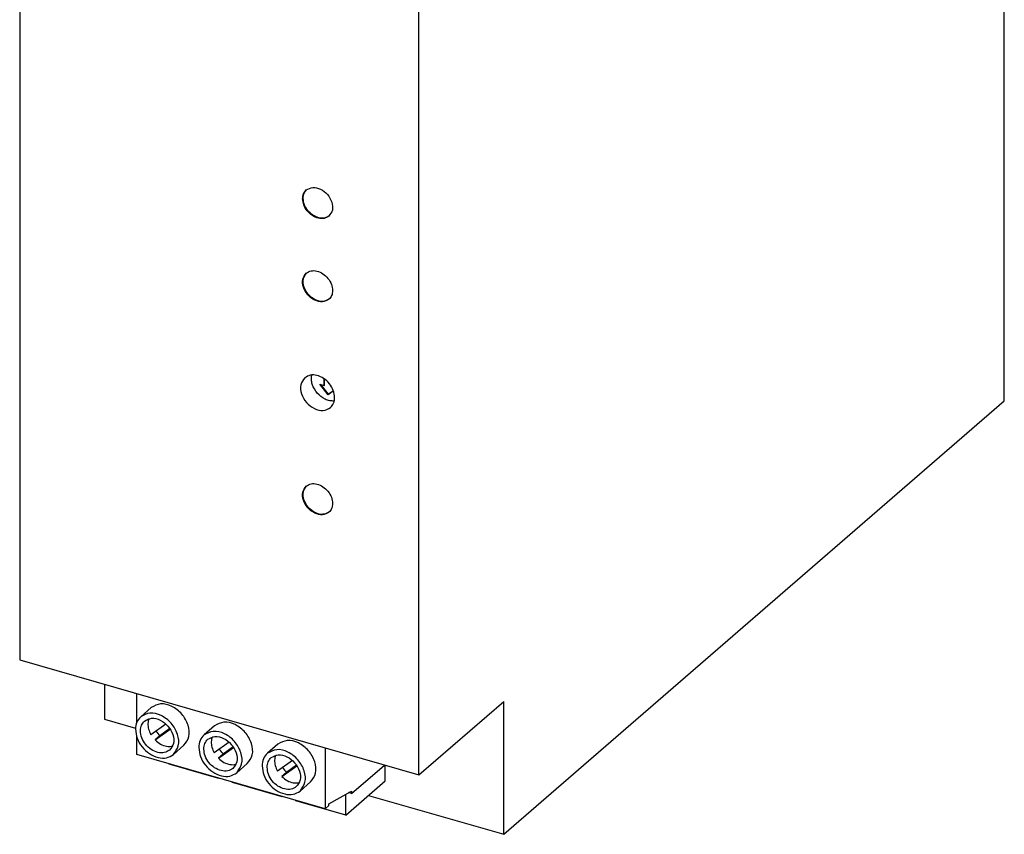
# Model space of a CAD drawing. Units: millimetres. Extents: x -1297 to -877, y -1215 to -918.
# Drawn here: x -980 to -929, y -1156 to -1113 of the extents above; entities that cross this region are included whole.
import ezdxf

# ---------------------------------------------------------------- set-up
doc = ezdxf.new("R2010")
doc.units = ezdxf.units.MM
doc.layers.add('1', color=7, linetype='Continuous')

# ---------------------------------------------------------------- blocks, each defined once
blk = doc.blocks.new('QUINT_PS_60_72DC_24DC_10_CO-select__1', base_point=(-1959.87, -2311.05))
at = {"color": 7, "linetype": 'Continuous'}
for p, q in [((-1857.3, -2265.89), (-1857.3, -2153.31)), ((-1959.87, -2202.8), (-1959.87, -2292.86)), ((-1918.3, -2304.86), (-1918.3, -2214.8)), ((-1928.16, -2264.28), (-1928.16, -2263.59)), ((-1928.11, -2264.24), (-1928.11, -2263.63)), ((-1927.75, -2265.25), (-1928.59, -2264.16)), ((-1928.59, -2264.16), (-1928.16, -2264.28)), ((-1927.7, -2265.2), (-1928.49, -2264.19)), ((-1928.16, -2264.28), (-1928.11, -2264.24)), ((-1927.34, -2264.51), (-1927.34, -2264.52)), ((-1927.34, -2264.52), (-1927.33, -2264.52)), ((-1927.19, -2264.85), (-1927.75, -2265.25)), ((-1927.75, -2265.25), (-1927.7, -2265.2)), ((-1927.19, -2264.84), (-1927.7, -2265.2)), ((-1909.45, -2311.05), (-1857.3, -2265.89)), ((-1959.87, -2292.86), (-1918.3, -2304.86)), ((-1951.02, -2295.42), (-1951.02, -2299.05)), ((-1947.67, -2299.37), (-1947.67, -2296.38)), ((-1918.3, -2304.86), (-1909.45, -2297.2)), ((-1909.45, -2311.05), (-1909.45, -2297.2)), ((-1946.16, -2297.84), (-1947.26, -2298.8)), ((-1951.02, -2299.05), (-1947.81, -2299.98)), ((-1944.64, -2299.56), (-1946.2, -2300.67)), ((-1945.77, -2301.22), (-1944.19, -2300.1)), ((-1944.22, -2300.04), (-1945.27, -2300.79)), ((-1939.56, -2299.75), (-1940.66, -2300.7)), ((-1947.67, -2302.73), (-1947.67, -2300.93)), ((-1945.27, -2300.79), (-1945.77, -2301.22)), ((-1938.04, -2301.46), (-1939.6, -2302.57)), ((-1932.96, -2301.65), (-1934.06, -2302.61)), ((-1942.76, -2301.77), (-1943.86, -2302.73)), ((-1939.17, -2303.13), (-1937.59, -2302)), ((-1937.62, -2301.95), (-1938.67, -2302.69)), ((-1928.05, -2302.05), (-1928.05, -2308.4)), ((-1928.05, -2308.4), (-1947.67, -2302.73)), ((-1938.67, -2302.69), (-1939.17, -2303.13)), ((-1936.16, -2303.68), (-1937.26, -2304.63)), ((-1931.44, -2303.37), (-1933, -2304.48)), ((-1944.31, -2303.74), (-1944.31, -2303.71)), ((-1939.11, -2305.24), (-1944.31, -2303.74)), ((-1932.57, -2305.03), (-1930.99, -2303.91)), ((-1932.07, -2304.6), (-1932.57, -2305.03)), ((-1931.02, -2303.85), (-1932.07, -2304.6)), ((-1925.3, -2306.8), (-1921.87, -2303.83)), ((-1921.81, -2305.49), (-1921.81, -2303.85)), ((-1939.08, -2305.21), (-1939.11, -2305.24)), ((-1939.11, -2305.24), (-1939.11, -2305.21)), ((-1937.71, -2305.64), (-1937.71, -2305.61)), ((-1932.51, -2307.14), (-1937.71, -2305.64)), ((-1929.56, -2305.58), (-1930.66, -2306.54)), ((-1925.91, -2309.05), (-1921.81, -2305.49)), ((-1927.65, -2307.86), (-1925.3, -2306.54)), ((-1925.3, -2306.8), (-1925.6, -2306.71)), ((-1925.3, -2306.54), (-1925.3, -2306.8)), ((-1932.51, -2307.14), (-1932.51, -2307.11)), ((-1932.51, -2307.14), (-1932.49, -2307.12)), ((-1931.11, -2307.55), (-1931.11, -2307.52)), ((-1925.91, -2309.05), (-1931.11, -2307.55)), ((-1925.91, -2309.05), (-1925.91, -2306.88)), ((-1923.54, -2306.99), (-1909.45, -2311.05)), ((-1927.65, -2308.05), (-1928.05, -2308.4)), ((-1927.65, -2308.05), (-1927.65, -2307.86))]:
    blk.add_line(p, q, dxfattribs=at)
for centre in [(-1943.42, -2298.91), (-1936.82, -2300.81), (-1930.22, -2302.72)]:
    blk.add_arc(centre, 2.64, 211.5732, 225.4214, dxfattribs=at)
for points, knots in [([(-1930.39, -2244.83), (-1930.38, -2244.65), (-1930.35, -2244.3), (-1930.12, -2244.04), (-1930.01, -2243.92)], [0, 0, 0, 0, 0.525468, 1.010514, 1.010514, 1.010514, 1.010514]), ([(-1930.34, -2244.79), (-1930.33, -2244.61), (-1930.3, -2244.28), (-1930.09, -2244.02), (-1929.98, -2243.9)], [0, 0, 0, 0, 0.5087569, 0.9782806, 0.9782806, 0.9782806, 0.9782806]), ([(-1930.01, -2243.92), (-1929.79, -2243.8), (-1929.32, -2243.56), (-1928.47, -2243.8), (-1927.77, -2244.36), (-1927.32, -2245.14), (-1927.19, -2246.01), (-1927.51, -2246.44), (-1927.65, -2246.64)], [0, 0, 0, 0, 0.716783, 1.540326, 2.458315, 3.376304, 4.199847, 4.916629, 4.916629, 4.916629, 4.916629]), ([(-1927.65, -2246.64), (-1927.81, -2246.74), (-1928.15, -2246.94), (-1928.79, -2246.89), (-1929.41, -2246.61), (-1929.93, -2246.12), (-1930.31, -2245.51), (-1930.36, -2245.05), (-1930.39, -2244.83)], [0, 0, 0, 0, 0.551005, 1.158329, 1.835734, 2.555375, 3.269015, 3.931139, 3.931139, 3.931139, 3.931139]), ([(-1927.63, -2246.62), (-1927.79, -2246.71), (-1928.12, -2246.9), (-1928.75, -2246.84), (-1929.36, -2246.56), (-1929.88, -2246.08), (-1930.26, -2245.47), (-1930.31, -2245.01), (-1930.34, -2244.79)], [0, 0, 0, 0, 0.535747, 1.126309, 1.803715, 2.523355, 3.236995, 3.89912, 3.89912, 3.89912, 3.89912]), ([(-1930.01, -2252.59), (-1929.85, -2252.49), (-1929.51, -2252.29), (-1928.87, -2252.34), (-1928.25, -2252.62), (-1927.73, -2253.11), (-1927.36, -2253.72), (-1927.3, -2254.18), (-1927.27, -2254.4)], [0, 0, 0, 0, 0.551005, 1.158329, 1.835734, 2.555375, 3.269015, 3.931139, 3.931139, 3.931139, 3.931139]), ([(-1927.65, -2255.31), (-1927.87, -2255.42), (-1928.34, -2255.67), (-1929.19, -2255.43), (-1929.9, -2254.87), (-1930.35, -2254.09), (-1930.47, -2253.22), (-1930.16, -2252.79), (-1930.01, -2252.59)], [0, 0, 0, 0, 0.716783, 1.540326, 2.458315, 3.376304, 4.199847, 4.916629, 4.916629, 4.916629, 4.916629]), ([(-1927.63, -2255.29), (-1927.84, -2255.39), (-1928.31, -2255.63), (-1929.14, -2255.38), (-1929.85, -2254.83), (-1930.29, -2254.05), (-1930.42, -2253.19), (-1930.12, -2252.77), (-1929.98, -2252.57)], [0, 0, 0, 0, 0.702277, 1.5089, 2.42689, 3.344879, 4.151504, 4.853783, 4.853783, 4.853783, 4.853783]), ([(-1927.27, -2254.4), (-1927.29, -2254.58), (-1927.32, -2254.92), (-1927.54, -2255.18), (-1927.65, -2255.31)], [0, 0, 0, 0, 0.525468, 1.010514, 1.010514, 1.010514, 1.010514]), ([(-1930.17, -2263.49), (-1930.34, -2263.72), (-1930.7, -2264.21), (-1930.56, -2265.21), (-1930.04, -2266.09), (-1929.24, -2266.73), (-1928.27, -2267.01), (-1927.74, -2266.72), (-1927.49, -2266.59)], [0, 0, 0, 0, 0.816336, 1.75426, 2.799747, 3.845235, 4.783159, 5.599495, 5.599495, 5.599495, 5.599495]), ([(-1927.06, -2265.55), (-1927.09, -2265.3), (-1927.15, -2264.78), (-1927.58, -2264.08), (-1928.17, -2263.53), (-1928.87, -2263.21), (-1929.61, -2263.15), (-1929.99, -2263.38), (-1930.17, -2263.49)], [0, 0, 0, 0, 0.754086, 1.566842, 2.386433, 3.157923, 3.849597, 4.47713, 4.47713, 4.47713, 4.47713]), ([(-1927.09, -2265.91), (-1927.25, -2265.91), (-1927.58, -2265.9), (-1928.22, -2265.67), (-1928.92, -2265.12), (-1929.36, -2264.35), (-1929.51, -2263.68), (-1929.46, -2263.35), (-1929.44, -2263.2)], [0, 0, 0, 0, 0.465592, 0.975973, 2.021461, 3.066948, 3.577327, 4.042917, 4.042917, 4.042917, 4.042917]), ([(-1927.49, -2266.59), (-1927.36, -2266.45), (-1927.11, -2266.15), (-1927.07, -2265.76), (-1927.06, -2265.55)], [0, 0, 0, 0, 0.552414, 1.150864, 1.150864, 1.150864, 1.150864]), ([(-1927.65, -2277.5), (-1927.87, -2277.61), (-1928.34, -2277.86), (-1929.19, -2277.61), (-1929.9, -2277.06), (-1930.35, -2276.28), (-1930.47, -2275.4), (-1930.16, -2274.97), (-1930.01, -2274.78)], [0, 0, 0, 0, 0.716783, 1.540326, 2.458315, 3.376304, 4.199847, 4.916629, 4.916629, 4.916629, 4.916629]), ([(-1927.63, -2277.47), (-1927.84, -2277.58), (-1928.31, -2277.81), (-1929.14, -2277.57), (-1929.85, -2277.01), (-1930.29, -2276.24), (-1930.42, -2275.38), (-1930.12, -2274.95), (-1929.98, -2274.75)], [0, 0, 0, 0, 0.702277, 1.5089, 2.42689, 3.344879, 4.151504, 4.853783, 4.853783, 4.853783, 4.853783]), ([(-1930.01, -2274.78), (-1929.85, -2274.68), (-1929.51, -2274.47), (-1928.87, -2274.53), (-1928.25, -2274.81), (-1927.73, -2275.29), (-1927.36, -2275.91), (-1927.3, -2276.36), (-1927.27, -2276.59)], [0, 0, 0, 0, 0.551005, 1.158329, 1.835734, 2.555375, 3.269015, 3.931139, 3.931139, 3.931139, 3.931139]), ([(-1927.27, -2276.59), (-1927.29, -2276.77), (-1927.32, -2277.11), (-1927.54, -2277.37), (-1927.65, -2277.5)], [0, 0, 0, 0, 0.525468, 1.010514, 1.010514, 1.010514, 1.010514]), ([(-1942.76, -2301.77), (-1942.55, -2301.49), (-1942.09, -2300.87), (-1942.27, -2299.6), (-1942.92, -2298.48), (-1943.94, -2297.67), (-1945.17, -2297.32), (-1945.84, -2297.68), (-1946.16, -2297.84)], [0, 0, 0, 0, 1.035353, 2.224915, 3.550899, 4.876883, 6.066445, 7.101798, 7.101798, 7.101798, 7.101798]), ([(-1943.86, -2302.73), (-1943.65, -2302.44), (-1943.19, -2301.82), (-1943.37, -2300.55), (-1944.02, -2299.43), (-1945.04, -2298.63), (-1946.27, -2298.27), (-1946.94, -2298.63), (-1947.26, -2298.8)], [0, 0, 0, 0, 1.035353, 2.224915, 3.550899, 4.876883, 6.066445, 7.101798, 7.101798, 7.101798, 7.101798]), ([(-1947.26, -2298.8), (-1947.42, -2298.98), (-1947.75, -2299.35), (-1947.79, -2299.85), (-1947.81, -2300.11)], [0, 0, 0, 0, 0.700623, 1.459632, 1.459632, 1.459632, 1.459632]), ([(-1947.29, -2300.26), (-1947.27, -2300.06), (-1947.24, -2299.68), (-1946.99, -2299.39), (-1946.87, -2299.25)], [0, 0, 0, 0, 0.583853, 1.122794, 1.122794, 1.122794, 1.122794]), ([(-1946.87, -2299.25), (-1946.62, -2299.12), (-1946.1, -2298.85), (-1945.16, -2299.12), (-1944.37, -2299.74), (-1943.87, -2300.6), (-1943.74, -2301.58), (-1944.09, -2302.05), (-1944.25, -2302.27)], [0, 0, 0, 0, 0.796425, 1.711473, 2.731461, 3.751449, 4.666496, 5.462922, 5.462922, 5.462922, 5.462922]), ([(-1946.4, -2299), (-1946.43, -2299.08), (-1946.48, -2299.24), (-1946.53, -2299.61), (-1946.47, -2300.11), (-1946.29, -2300.48), (-1946.2, -2300.67)], [0, 0, 0, 0, 0.247344, 0.507324, 1.096182, 1.731147, 1.731147, 1.731147, 1.731147]), ([(-1936.16, -2303.68), (-1935.95, -2303.39), (-1935.49, -2302.77), (-1935.67, -2301.51), (-1936.32, -2300.38), (-1937.34, -2299.58), (-1938.57, -2299.22), (-1939.25, -2299.58), (-1939.56, -2299.75)], [0, 0, 0, 0, 1.035353, 2.224915, 3.550899, 4.876883, 6.066445, 7.101798, 7.101798, 7.101798, 7.101798]), ([(-1947.81, -2300.11), (-1947.77, -2300.43), (-1947.69, -2301.09), (-1947.14, -2301.98), (-1946.39, -2302.68), (-1945.5, -2303.08), (-1944.57, -2303.16), (-1944.09, -2302.87), (-1943.86, -2302.73)], [0, 0, 0, 0, 0.956402, 1.987215, 3.026696, 4.00517, 4.882416, 5.678312, 5.678312, 5.678312, 5.678312]), ([(-1944.25, -2302.27), (-1944.43, -2302.38), (-1944.8, -2302.61), (-1945.52, -2302.55), (-1946.2, -2302.24), (-1946.78, -2301.7), (-1947.2, -2301.02), (-1947.26, -2300.51), (-1947.29, -2300.26)], [0, 0, 0, 0, 0.612227, 1.287032, 2.039705, 2.839305, 3.632238, 4.367932, 4.367932, 4.367932, 4.367932]), ([(-1937.26, -2304.63), (-1937.05, -2304.34), (-1936.59, -2303.72), (-1936.77, -2302.46), (-1937.42, -2301.33), (-1938.44, -2300.53), (-1939.67, -2300.18), (-1940.35, -2300.53), (-1940.66, -2300.7)], [0, 0, 0, 0, 1.035353, 2.224915, 3.550899, 4.876883, 6.066445, 7.101798, 7.101798, 7.101798, 7.101798]), ([(-1945.77, -2301.22), (-1945.59, -2301.38), (-1945.23, -2301.68), (-1944.68, -2301.87), (-1944.25, -2301.9), (-1944.04, -2301.86), (-1943.94, -2301.84)], [0, 0, 0, 0, 0.716236, 1.383745, 1.708731, 2.014104, 2.014104, 2.014104, 2.014104]), ([(-1940.66, -2300.7), (-1940.82, -2300.88), (-1941.15, -2301.26), (-1941.19, -2301.76), (-1941.21, -2302.02)], [0, 0, 0, 0, 0.700623, 1.459632, 1.459632, 1.459632, 1.459632]), ([(-1940.69, -2302.17), (-1940.67, -2301.97), (-1940.64, -2301.58), (-1940.39, -2301.29), (-1940.27, -2301.15)], [0, 0, 0, 0, 0.583853, 1.122794, 1.122794, 1.122794, 1.122794]), ([(-1940.27, -2301.15), (-1940.03, -2301.03), (-1939.5, -2300.75), (-1938.56, -2301.02), (-1937.78, -2301.64), (-1937.28, -2302.51), (-1937.14, -2303.48), (-1937.49, -2303.96), (-1937.65, -2304.18)], [0, 0, 0, 0, 0.796425, 1.711473, 2.731461, 3.751449, 4.666496, 5.462922, 5.462922, 5.462922, 5.462922]), ([(-1939.8, -2300.91), (-1939.83, -2300.99), (-1939.88, -2301.15), (-1939.93, -2301.51), (-1939.87, -2302.01), (-1939.69, -2302.38), (-1939.6, -2302.57)], [0, 0, 0, 0, 0.247344, 0.507324, 1.096182, 1.731147, 1.731147, 1.731147, 1.731147]), ([(-1929.56, -2305.58), (-1929.35, -2305.3), (-1928.9, -2304.68), (-1929.07, -2303.41), (-1929.72, -2302.29), (-1930.74, -2301.48), (-1931.97, -2301.13), (-1932.65, -2301.49), (-1932.96, -2301.65)], [0, 0, 0, 0, 1.035353, 2.224915, 3.550899, 4.876883, 6.066445, 7.101798, 7.101798, 7.101798, 7.101798]), ([(-1941.21, -2302.02), (-1941.17, -2302.34), (-1941.09, -2303), (-1940.55, -2303.88), (-1939.79, -2304.58), (-1938.9, -2304.99), (-1937.98, -2305.07), (-1937.49, -2304.77), (-1937.26, -2304.63)], [0, 0, 0, 0, 0.956402, 1.987215, 3.026696, 4.00517, 4.882416, 5.678312, 5.678312, 5.678312, 5.678312]), ([(-1937.65, -2304.18), (-1937.83, -2304.29), (-1938.2, -2304.51), (-1938.92, -2304.45), (-1939.6, -2304.14), (-1940.18, -2303.6), (-1940.6, -2302.92), (-1940.66, -2302.41), (-1940.69, -2302.17)], [0, 0, 0, 0, 0.612227, 1.287032, 2.039705, 2.839305, 3.632238, 4.367932, 4.367932, 4.367932, 4.367932]), ([(-1934.06, -2302.61), (-1934.22, -2302.79), (-1934.55, -2303.16), (-1934.59, -2303.66), (-1934.61, -2303.92)], [0, 0, 0, 0, 0.700623, 1.459632, 1.459632, 1.459632, 1.459632]), ([(-1930.66, -2306.54), (-1930.45, -2306.25), (-1930, -2305.63), (-1930.17, -2304.36), (-1930.82, -2303.24), (-1931.84, -2302.44), (-1933.07, -2302.08), (-1933.75, -2302.44), (-1934.06, -2302.61)], [0, 0, 0, 0, 1.035353, 2.224915, 3.550899, 4.876883, 6.066445, 7.101798, 7.101798, 7.101798, 7.101798]), ([(-1939.17, -2303.13), (-1938.99, -2303.28), (-1938.63, -2303.58), (-1938.08, -2303.77), (-1937.65, -2303.81), (-1937.44, -2303.77), (-1937.34, -2303.75)], [0, 0, 0, 0, 0.716236, 1.383745, 1.708731, 2.014104, 2.014104, 2.014104, 2.014104]), ([(-1934.09, -2304.07), (-1934.07, -2303.87), (-1934.04, -2303.49), (-1933.79, -2303.2), (-1933.67, -2303.06)], [0, 0, 0, 0, 0.583853, 1.122794, 1.122794, 1.122794, 1.122794]), ([(-1933.67, -2303.06), (-1933.43, -2302.93), (-1932.91, -2302.66), (-1931.96, -2302.93), (-1931.18, -2303.55), (-1930.68, -2304.41), (-1930.54, -2305.39), (-1930.89, -2305.86), (-1931.05, -2306.08)], [0, 0, 0, 0, 0.796425, 1.711473, 2.731461, 3.751449, 4.666496, 5.462922, 5.462922, 5.462922, 5.462922]), ([(-1933.2, -2302.81), (-1933.23, -2302.89), (-1933.29, -2303.05), (-1933.33, -2303.42), (-1933.28, -2303.92), (-1933.09, -2304.29), (-1933, -2304.48)], [0, 0, 0, 0, 0.247344, 0.507324, 1.096182, 1.731147, 1.731147, 1.731147, 1.731147]), ([(-1934.61, -2303.92), (-1934.57, -2304.24), (-1934.49, -2304.9), (-1933.95, -2305.79), (-1933.19, -2306.49), (-1932.31, -2306.89), (-1931.38, -2306.97), (-1930.89, -2306.68), (-1930.66, -2306.54)], [0, 0, 0, 0, 0.956402, 1.987215, 3.026696, 4.00517, 4.882416, 5.678312, 5.678312, 5.678312, 5.678312]), ([(-1931.05, -2306.08), (-1931.23, -2306.19), (-1931.6, -2306.42), (-1932.32, -2306.36), (-1933, -2306.05), (-1933.58, -2305.51), (-1934, -2304.83), (-1934.06, -2304.32), (-1934.09, -2304.07)], [0, 0, 0, 0, 0.612227, 1.287032, 2.039705, 2.839305, 3.632238, 4.367932, 4.367932, 4.367932, 4.367932]), ([(-1932.57, -2305.03), (-1932.39, -2305.19), (-1932.03, -2305.49), (-1931.48, -2305.68), (-1931.05, -2305.71), (-1930.84, -2305.67), (-1930.74, -2305.65)], [0, 0, 0, 0, 0.716236, 1.383745, 1.708731, 2.014104, 2.014104, 2.014104, 2.014104])]:
    blk.add_open_spline(points, degree=3, knots=knots, dxfattribs=at)
blk = doc.blocks.new('Allg1', base_point=(-1906.24, -2228.03))
blk.add_blockref('QUINT_PS_60_72DC_24DC_10_CO-select__1', (-1959.87, -2311.05))
blk = doc.blocks.new('1')
at = {"xscale": 0.5, "yscale": 0.5, "zscale": 0.5}
blk.add_blockref('Allg1', (-953.121, -1114.017), dxfattribs=at)

msp = doc.modelspace()

# ---------------------------------------------------------------- block references
at = {"layer": '1'}
msp.add_blockref('1', (0, 0), dxfattribs=at)

doc.saveas('drawing.dxf')
